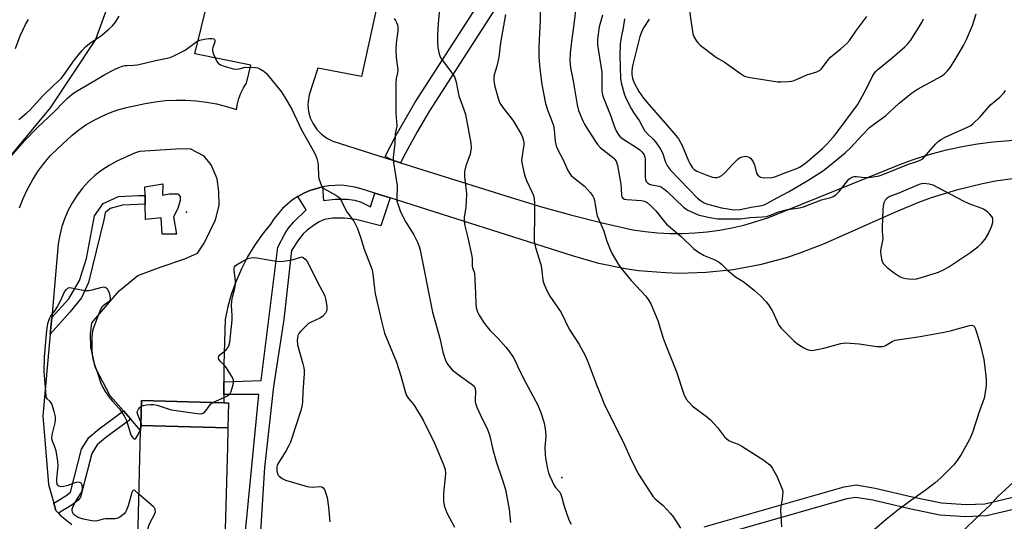
# Model space of a CAD drawing. Units: inches. Extents: x 1291760 to 1297760, y 485451 to 489452.
# Drawn here: x 1293132 to 1293488, y 486800 to 486982 of the extents above; entities that cross this region are included whole.
import ezdxf

# ---------------------------------------------------------------- set-up
doc = ezdxf.new("R2010")
doc.units = ezdxf.units.IN
doc.header["$MEASUREMENT"] = 0
for name, color, linetype in [('BLDG-Footprint', 5, 'Continuous'), ('CNTRL-Horizontal and Vertical Point', 7, 'Continuous'), ('CULTRL-Pad', 6, 'Continuous'), ('ELEV-Spot Elevation', 7, 'Continuous'), ('NTRL-Trees', 3, 'Continuous'), ('TRANS-Driveway', 251, 'Continuous'), ('TRANS-Non Street Sidewalk', 7, 'Continuous'), ('TRANS-Street Sidewalk', 7, 'Continuous'), ('Undefined', 1, 'Continuous')]:
    doc.layers.add(name, color=color, linetype=linetype)

msp = doc.modelspace()

# ---------------------------------------------------------------- linework, layer by layer
at = {"layer": 'BLDG-Footprint', "elevation": 300.01}
msp.add_lwpolyline([(1293206.93, 486833.98), (1293175.37, 486834.83), (1293175.61, 486843.87), (1293205.42, 486843.06), (1293207.18, 486843.02)], close=True, dxfattribs=at)
at = {"layer": 'BLDG-Footprint'}
msp.add_polyline3d([(1293174.24, 486793.03, 300.29), (1293175.32, 486833.1, 300.29), (1293175.37, 486834.83, 300.29), (1293206.93, 486833.98, 300.29), (1293206.74, 486826.94, 300.29), (1293206.64, 486822.91, 300.29), (1293205.83, 486793.16, 300.29)], dxfattribs=at)
at = {"layer": 'CNTRL-Horizontal and Vertical Point'}
msp.add_point((1293327.79, 486816.12, 295), dxfattribs=at)
at = {"layer": 'CULTRL-Pad'}
msp.add_lwpolyline([(1293183.39, 486922.35), (1293183.23, 486918.23), (1293185.61, 486918.71), (1293188.78, 486918.71), (1293189.57, 486917.76), (1293189.57, 486916.33), (1293188.78, 486913.32), (1293187.19, 486910.31), (1293188.3, 486904.13), (1293183.07, 486904.13), (1293182.76, 486910), (1293177.05, 486909.36), (1293176.98, 486914.99), (1293176.94, 486918.04), (1293176.89, 486921.25)], close=True, dxfattribs=at)
at = {"layer": 'ELEV-Spot Elevation'}
msp.add_point((1293191.94, 486912.07, 299.79), dxfattribs=at)
at = {"layer": 'NTRL-Trees'}
msp.add_lwpolyline([(1293006.54, 487168.16), (1293146.66, 487159.92), (1293150.78, 487147.55), (1293159.02, 487143.43), (1293175.5, 487139.31), (1293175.5, 487106.34), (1293175.5, 487069.25), (1293175.5, 487019.8), (1293159.02, 486974.47), (1293142.54, 486949.74), (1293121.93, 486925.02)], dxfattribs=at)
at = {"layer": 'TRANS-Driveway'}
for points in [[(1293131.43, 486913.6), (1293132.77, 486917.04), (1293134.34, 486920.39), (1293136.12, 486923.62), (1293138.12, 486926.72), (1293140.32, 486929.69), (1293142.71, 486932.5), (1293145.28, 486935.14), (1293150.38, 486939.78), (1293152.88, 486941.78), (1293155.5, 486943.61), (1293158.24, 486945.25), (1293161.09, 486946.7), (1293164.04, 486947.96), (1293167.05, 486949.02), (1293170.14, 486949.86), (1293176.9, 486951.35), (1293180.57, 486951.99), (1293184.28, 486952.41), (1293188, 486952.61), (1293191.73, 486952.59), (1293195.45, 486952.35), (1293199.15, 486951.9), (1293202.82, 486951.22), (1293206.44, 486950.33), (1293210, 486949.23), (1293210.34, 486951.25), (1293210.88, 486953.23), (1293211.62, 486955.14), (1293212.54, 486956.97), (1293213.65, 486958.7), (1293215.25, 486965.18), (1293194.97, 486969.34), (1293224.12, 487087.73)], [(1293280.17, 487074.27), (1293255.32, 486961.11), (1293239.51, 486964.15), (1293236.29, 486954.52), (1293235.91, 486952.13), (1293235.87, 486950.93), (1293236.09, 486948.52), (1293236.72, 486946.18), (1293237.73, 486943.98), (1293239.08, 486941.99), (1293240.76, 486940.24), (1293242.7, 486938.81), (1293244.86, 486937.71), (1293266.53, 486930.85), (1293269.43, 486929.94), (1293309.49, 486917.3), (1293320.4, 486914.03), (1293331.39, 486911.01), (1293342.44, 486908.22), (1293353.55, 486905.67), (1293358.01, 486905.03), (1293362.49, 486904.59), (1293366.99, 486904.37), (1293371.49, 486904.35), (1293375.99, 486904.55), (1293380.47, 486904.95), (1293384.93, 486905.56), (1293389.36, 486906.38), (1293393.75, 486907.4), (1293398.08, 486908.63), (1293402.35, 486910.05), (1293450.75, 486929.56), (1293456.14, 486931.44), (1293461.6, 486933.11), (1293467.13, 486934.55), (1293472.71, 486935.76), (1293478.33, 486936.75), (1293483.99, 486937.51), (1293500.11, 486938.8)], [(1293494.42, 486924.57), (1293484.86, 486923.22), (1293480.12, 486922.32), (1293470.74, 486920.07), (1293461.51, 486917.22), (1293456.97, 486915.58), (1293448.06, 486911.87), (1293422.78, 486900.65), (1293413.65, 486897.07), (1293408.99, 486895.54), (1293399.51, 486893.02), (1293389.86, 486891.24), (1293380.1, 486890.2), (1293370.29, 486889.91), (1293365.39, 486890.05), (1293355.61, 486890.88), (1293350.75, 486891.58), (1293341.14, 486893.54), (1293331.7, 486896.22), (1293265.63, 486917.22), (1293260.14, 486918.97), (1293255.19, 486920.54), (1293252.9, 486921.15), (1293248.19, 486921.78), (1293243.45, 486921.62), (1293241.1, 486921.23), (1293236.55, 486919.89), (1293234.38, 486918.94), (1293232.27, 486917.68), (1293230.31, 486916.5), (1293226.7, 486913.42), (1293223.66, 486909.77), (1293222.38, 486907.77), (1293219.33, 486904), (1293216.54, 486900.04), (1293214.02, 486895.89), (1293211.78, 486891.58), (1293209.84, 486887.14), (1293208.2, 486882.58), (1293206.88, 486877.91), (1293205.87, 486873.17), (1293205.43, 486856.93), (1293205.43, 486852.18), (1293205.43, 486850.65), (1293205.42, 486847.43), (1293205.42, 486846.07), (1293205.42, 486843.06), (1293175.61, 486843.87), (1293175.37, 486834.83), (1293175.32, 486833.1), (1293171.77, 486837.12), (1293169.1, 486840.14), (1293164.27, 486845.62), (1293158.98, 486855.78), (1293157.26, 486863.18), (1293157.17, 486867.97), (1293157.67, 486871.99), (1293167.51, 486883.63), (1293174.24, 486889.15), (1293182.69, 486892.25), (1293191.33, 486895.17), (1293195.89, 486897.21), (1293198.36, 486900.78), (1293202.39, 486909.28), (1293203.76, 486914.49), (1293203.65, 486919.57), (1293203.07, 486924.16), (1293200.82, 486929.2), (1293198.31, 486932.28), (1293193.27, 486934.91), (1293188.09, 486934.81), (1293174.92, 486933.98), (1293173.1, 486933.36), (1293166.69, 486930.52), (1293163.91, 486928.98), (1293161.26, 486927.23), (1293158.76, 486925.26), (1293156.44, 486923.1), (1293154.29, 486920.75), (1293152.35, 486918.23), (1293150.63, 486915.57), (1293149.12, 486912.77), (1293147.85, 486909.86), (1293146.82, 486906.85), (1293146.04, 486903.77), (1293145.51, 486900.63), (1293143.14, 486874), (1293142.59, 486867.87), (1293139.96, 486838.43), (1293141.91, 486813.59), (1293143.87, 486806.84), (1293144.63, 486804.19), (1293145.55, 486803.17), (1293146.22, 486802.43), (1293150.36, 486799.01)]]:
    msp.add_lwpolyline(points, dxfattribs=at)
at = {"layer": 'TRANS-Non Street Sidewalk'}
for points in [[(1293212.96, 486792.97), (1293218.16, 486846.05), (1293205.42, 486846.07), (1293205.42, 486847.43), (1293205.43, 486850.65), (1293218.91, 486851.19), (1293225.04, 486899.41), (1293227.53, 486904.27), (1293228.67, 486906.11), (1293230.81, 486908.53), (1293235.2, 486912.86), (1293232.27, 486917.68), (1293234.38, 486918.94), (1293236.55, 486919.89), (1293241.1, 486921.23), (1293241.48, 486916.23), (1293245.71, 486916.7), (1293250.07, 486916.75), (1293252.83, 486916.45), (1293255.16, 486915.62), (1293258.5, 486914.03), (1293260.14, 486918.97), (1293265.63, 486917.22), (1293262.23, 486907.14), (1293253.19, 486909.4), (1293249.08, 486909.94), (1293244.77, 486909.83), (1293241.83, 486909.35), (1293239.96, 486908.51), (1293237.88, 486907.26), (1293235.59, 486905.57), (1293234.1, 486904.17), (1293232.52, 486902.1), (1293229.99, 486898.15), (1293227.17, 486873.18), (1293223.39, 486848.94), (1293220.2, 486819.68), (1293218.42, 486792.82)], [(1293379.37, 486798.22), (1293430.04, 486812.73), (1293434.33, 486813.39), (1293441.27, 486812.22), (1293454.59, 486809.04), (1293465.24, 486806.91), (1293474.19, 486806.31), (1293480.95, 486806.58), (1293499.81, 486811), (1293514.39, 486813.15), (1293550.42, 486805.39), (1293556.38, 486836.93), (1293562.66, 486835.74), (1293556.5, 486803.15), (1293610.35, 486793.01)], [(1293609.6, 486789.05), (1293549.29, 486800.41), (1293519.55, 486807.14), (1293515.04, 486808.76), (1293500.64, 486806.63), (1293481.55, 486802.16), (1293474.13, 486801.86), (1293464.65, 486802.5), (1293453.64, 486804.7), (1293440.39, 486807.87), (1293434.29, 486808.89), (1293430.99, 486808.39), (1293380.61, 486793.95)]]:
    msp.add_lwpolyline(points, dxfattribs=at)
for points in [[(1293142.59, 486867.87), (1293143.14, 486874), (1293149.3, 486880.67), (1293153.2, 486887.39), (1293155.69, 486895.24), (1293158.56, 486910.77), (1293161.73, 486915.17), (1293167.28, 486917.66), (1293174.56, 486918.05), (1293176.94, 486918.04), (1293176.98, 486914.99), (1293168.73, 486914.53), (1293164.22, 486913.33), (1293162.42, 486911.82), (1293161.97, 486909.27), (1293156.4, 486886.57), (1293153.85, 486881.01), (1293149.64, 486875.9)], [(1293171.77, 486837.12), (1293162.72, 486830.5), (1293159.57, 486827.9), (1293157.59, 486824.7), (1293153.53, 486808.94), (1293152.65, 486807.87), (1293150.58, 486806.14), (1293145.55, 486803.17), (1293144.63, 486804.19), (1293143.87, 486806.84), (1293148.26, 486809.42), (1293149.86, 486810.8), (1293153.87, 486826.32), (1293156.51, 486830.57), (1293160.25, 486833.67), (1293169.1, 486840.14)]]:
    msp.add_lwpolyline(points, close=True, dxfattribs=at)
at = {"layer": 'TRANS-Street Sidewalk'}
msp.add_lwpolyline([(1293269.43, 486929.94), (1293266.53, 486930.85), (1293263.84, 486932.19), (1293267.96, 486940.18), (1293274.76, 486951.89), (1293312.68, 487010.84), (1293317.03, 487018.27), (1293320.7, 487025.99), (1293322.28, 487029.98), (1293324.92, 487038.11), (1293325.89, 487041.92), (1293325.67, 487050.85), (1293331.67, 487051), (1293331.87, 487041.17), (1293330.72, 487036.57), (1293327.88, 487027.82), (1293324.39, 487019.58), (1293322.36, 487015.52), (1293320.15, 487011.54), (1293317.77, 487007.66), (1293279.86, 486948.72), (1293275.37, 486941.17), (1293271.18, 486933.44)], close=True, dxfattribs=at)
at = {"layer": 'Undefined'}
for points, elevation in [([(1293283.75, 486988.18), (1293283.08, 486980.25), (1293282.85, 486976.09), (1293282.81, 486973.78), (1293282.95, 486971.55), (1293283.44, 486969.37), (1293283.69, 486968.58), (1293284.04, 486967.82), (1293284.69, 486966.85), (1293287.87, 486962.63), (1293288.89, 486960.96), (1293289.36, 486959.97), (1293289.58, 486959.13), (1293290.12, 486955.99), (1293290.55, 486954.13), (1293292.38, 486949.24), (1293292.98, 486947.34), (1293294.82, 486937.05), (1293294.94, 486935.37), (1293294.57, 486933.08), (1293294.18, 486931.71), (1293293.06, 486928.82), (1293292.57, 486926.8), (1293292.61, 486924.73), (1293293.19, 486920), (1293293.27, 486918.52), (1293293.03, 486913.75), (1293292.5, 486910.3), (1293292.39, 486908.83), (1293292.63, 486907.1), (1293293.77, 486902.77), (1293295.14, 486896.7), (1293295.33, 486895.25), (1293295.33, 486892.47), (1293295.46, 486891.95), (1293295.97, 486890.69), (1293296.14, 486889.94), (1293296.57, 486882.81), (1293296.72, 486878.71), (1293296.94, 486877.02), (1293297.38, 486875.81), (1293297.91, 486874.81), (1293299.48, 486872.32), (1293300.52, 486870.87), (1293301.83, 486869.27), (1293304.7, 486866.41), (1293307.59, 486863.2), (1293308.65, 486861.87), (1293310.22, 486859.56), (1293311.05, 486858.06), (1293312.39, 486855.06), (1293314.61, 486850.52), (1293319.08, 486842.22), (1293320.22, 486839.61), (1293321.26, 486836.18), (1293321.68, 486834.45), (1293321.89, 486832.7), (1293322, 486830.94), (1293321.65, 486827.09), (1293321.81, 486824.31), (1293322.06, 486822.34), (1293322.61, 486819.18), (1293322.94, 486817.81), (1293323.4, 486816.51), (1293324.26, 486814.69), (1293325.07, 486813.17), (1293325.56, 486812.47), (1293327.03, 486810.78), (1293327.48, 486809.98), (1293327.82, 486808.89), (1293328.5, 486806.1), (1293329.33, 486803.57), (1293330.33, 486800.8), (1293331.14, 486799.24)], 294), ([(1293320.02, 486988.16), (1293319.91, 486981.34), (1293319.48, 486972.02), (1293319.44, 486968.16), (1293319.83, 486963.89), (1293320.52, 486958.28), (1293321.89, 486951.35), (1293322.59, 486949.05), (1293324.29, 486944.71), (1293324.73, 486943.38), (1293325, 486941.89), (1293325.38, 486937.72), (1293325.74, 486936.08), (1293326.39, 486934.55), (1293328.19, 486931.24), (1293329.95, 486927.14), (1293330.52, 486926.16), (1293331.22, 486925.3), (1293332.04, 486924.54), (1293335.97, 486921.46), (1293338.18, 486919.03), (1293339.06, 486917.86), (1293339.4, 486917.08), (1293339.61, 486916.26), (1293340.38, 486911.78), (1293340.64, 486910.69), (1293342.43, 486906.66), (1293342.99, 486905.12), (1293344.05, 486901.59), (1293345.31, 486898.58), (1293346.06, 486896.98), (1293348.12, 486893.49), (1293349.09, 486892.06), (1293352.96, 486887.35), (1293358.2, 486881.64), (1293359.32, 486880.12), (1293360.01, 486878.86), (1293362.6, 486872.85), (1293364.5, 486866.44), (1293365.16, 486864.52), (1293369.27, 486854.3), (1293372.02, 486846.22), (1293372.86, 486844.41), (1293373.76, 486843.27), (1293375.03, 486842.04), (1293380.24, 486838.12), (1293381.59, 486836.97), (1293384.21, 486834.1), (1293386.69, 486830.81), (1293387.55, 486830.01), (1293388.27, 486829.49), (1293389.04, 486829.08), (1293391.64, 486828.11), (1293393, 486827.4), (1293400.9, 486822.35), (1293402.05, 486821.51), (1293403.08, 486820.6), (1293403.64, 486820), (1293404.12, 486819.32), (1293405.74, 486816.29), (1293407.38, 486812.45), (1293407.65, 486811.6), (1293407.76, 486810.78), (1293407.62, 486808.3), (1293407.06, 486805.5), (1293406.95, 486804.35), (1293407.29, 486798.24)], 290), ([(1293373.3, 486989.89), (1293375.28, 486976.61), (1293375.7, 486975.37), (1293376.58, 486973.97), (1293377.27, 486973.11), (1293377.93, 486972.51), (1293383.37, 486968.32), (1293384.36, 486967.67), (1293386.58, 486966.4), (1293392.5, 486962.2), (1293393.97, 486961.3), (1293394.79, 486961.01), (1293395.94, 486960.77), (1293405.95, 486959.21), (1293407.11, 486959.19), (1293409.7, 486959.35), (1293411.13, 486959.5), (1293411.97, 486959.69), (1293416.56, 486961.68), (1293420.17, 486962.86), (1293421.28, 486963.41), (1293421.67, 486963.73), (1293422.23, 486964.36), (1293424.21, 486967.19), (1293425.02, 486968.16), (1293425.86, 486968.88), (1293428.81, 486971.11), (1293431.03, 486973.02), (1293431.96, 486974.14), (1293434.3, 486977.47), (1293438.25, 486982.83)], 280), ([(1293332.83, 486986.01), (1293332.24, 486980.93), (1293331.16, 486972.77), (1293330.84, 486969.54), (1293330.73, 486966.88), (1293330.96, 486964.27), (1293331.87, 486959.52), (1293333.31, 486950.82), (1293333.88, 486948.86), (1293335.43, 486945.1), (1293336, 486943.92), (1293336.72, 486942.68), (1293339.71, 486937.96), (1293340.73, 486936.54), (1293341.7, 486935.5), (1293342.71, 486934.59), (1293346.59, 486931.53), (1293347, 486931.12), (1293347.42, 486930.52), (1293347.71, 486929.77), (1293347.92, 486928.9), (1293349.13, 486922.23), (1293349.33, 486920.53), (1293349.41, 486918.11), (1293349.53, 486917.61), (1293349.88, 486917.12), (1293350.5, 486916.8), (1293351.29, 486916.66), (1293356.59, 486916.31), (1293357.76, 486915.98), (1293358.64, 486915.49), (1293360.16, 486914.19), (1293361.8, 486912.59), (1293364.65, 486909.01), (1293365.75, 486907.77), (1293370.99, 486903.25), (1293375.65, 486898.76), (1293377.32, 486897.62), (1293379.3, 486896.43), (1293382.92, 486894.95), (1293384.74, 486893.98), (1293385.58, 486893.26), (1293387.78, 486891.1), (1293389.79, 486889.39), (1293390.73, 486888.69), (1293393.87, 486886.7), (1293397.57, 486883.69), (1293399.79, 486881.73), (1293401.76, 486879.6), (1293402.68, 486878.48), (1293404.05, 486876.2), (1293406.42, 486871.23), (1293407.23, 486870.03), (1293411.86, 486865.39), (1293413.46, 486864.17), (1293415.39, 486862.93), (1293416.39, 486862.49), (1293417.42, 486862.16), (1293418.22, 486862.06), (1293419.05, 486862.13), (1293422.69, 486862.85), (1293428.83, 486864.59), (1293430.54, 486864.8), (1293435.48, 486864.46), (1293441.85, 486863.47), (1293442.72, 486863.4), (1293443.75, 486863.43), (1293444.5, 486863.57), (1293445.01, 486863.76), (1293447.42, 486865.31), (1293448.49, 486865.69), (1293457.49, 486867.1), (1293466.85, 486868.8), (1293468.87, 486869.27), (1293475.45, 486871.07), (1293476.25, 486871.14), (1293476.87, 486870.9), (1293477.19, 486870.55), (1293477.45, 486870.06), (1293477.94, 486868.67), (1293479.23, 486864.36), (1293480.62, 486858.71), (1293480.89, 486856.96), (1293481.42, 486851.63), (1293481.49, 486850.45), (1293481.43, 486849.29), (1293480.98, 486846.13), (1293480.67, 486844.72), (1293478.93, 486839.83), (1293476.47, 486832.31), (1293475.36, 486829.86), (1293472.35, 486824.4), (1293470.94, 486822.27), (1293469.56, 486820.5), (1293464.98, 486815.99), (1293462.95, 486814.17), (1293459.88, 486811.76), (1293453.24, 486807.05), (1293449.5, 486804.29), (1293445.28, 486800.84), (1293441.05, 486797.2)], 288), ([(1293130.02, 486971.29), (1293131.72, 486975.9), (1293133.64, 486979.95), (1293134.66, 486981.76)], 294), ([(1293131.18, 486945.63), (1293134.06, 486947.94), (1293135.36, 486949.07), (1293139.89, 486954.14), (1293143.71, 486957.84), (1293146.57, 486960.37), (1293147.43, 486961.44), (1293151.4, 486967.1), (1293154.06, 486970.39), (1293155.36, 486971.84), (1293156.75, 486973.06), (1293161.31, 486976.14), (1293163.82, 486978.25), (1293165.12, 486979.47), (1293166.16, 486980.82), (1293167.59, 486982.95)], 296), ([(1293267.16, 486982.08), (1293267.61, 486981.39), (1293267.96, 486980.62), (1293268.25, 486979.82), (1293268.43, 486978.99), (1293268.41, 486977.64), (1293267.87, 486973.22), (1293267.74, 486971), (1293267.83, 486968.01), (1293268.43, 486963.52), (1293268.32, 486962.44), (1293267.84, 486960.44), (1293267.74, 486958.74), (1293267.71, 486947.74), (1293268.03, 486943.45), (1293267.95, 486942.66), (1293267.51, 486940.39), (1293267.35, 486936.88), (1293266.8, 486932.92), (1293266.72, 486931.79), (1293266.89, 486930.06), (1293268.22, 486921.6), (1293268.24, 486920.45), (1293268.03, 486917.66), (1293268.12, 486916.07), (1293268.5, 486914.71), (1293269.28, 486912.57), (1293270.33, 486910.2), (1293271.29, 486908.41), (1293274.21, 486903.8), (1293275.53, 486901.2), (1293276.11, 486899.63), (1293276.46, 486898.26), (1293280.92, 486875.93), (1293283.77, 486865.96), (1293284.68, 486861.43), (1293285.64, 486858.47), (1293286.01, 486857.72), (1293286.47, 486857.02), (1293288.08, 486855.07), (1293290.23, 486853.34), (1293295, 486850.01), (1293296.01, 486849.05), (1293296.46, 486848.24), (1293296.57, 486847.15), (1293296.38, 486844.28), (1293296.44, 486843.45), (1293296.57, 486842.9), (1293297.07, 486841.56), (1293298.82, 486837.57), (1293300.64, 486834.06), (1293301.49, 486831.87), (1293301.89, 486830.48), (1293302.72, 486826.63), (1293303.98, 486821.91), (1293306.29, 486815.11), (1293307.36, 486811.69), (1293308.78, 486804.51), (1293309.16, 486799.84)], 296), ([(1293307.4, 486983.53), (1293305.64, 486973.25), (1293304.98, 486968.17), (1293304.33, 486964.83), (1293303.29, 486961.77), (1293303.14, 486960.7), (1293303.15, 486959.87), (1293303.31, 486958.72), (1293303.58, 486957.57), (1293304.96, 486952.5), (1293305.36, 486951.48), (1293306.75, 486949.42), (1293309.56, 486945.95), (1293310.43, 486944.76), (1293313.06, 486940.24), (1293313.56, 486939.2), (1293313.81, 486938.39), (1293314.01, 486937.27), (1293314.05, 486936.44), (1293313.29, 486931.72), (1293313.24, 486930.89), (1293313.33, 486930.02), (1293314.04, 486926.55), (1293314.49, 486924.85), (1293315.06, 486923.48), (1293317.1, 486919.17), (1293317.5, 486918.06), (1293317.79, 486916.93), (1293317.9, 486915.47), (1293317.94, 486910.47), (1293317.75, 486903.1), (1293317.83, 486901.44), (1293318.3, 486899.26), (1293320.19, 486893.16), (1293320.45, 486891.75), (1293320.98, 486887.5), (1293321.16, 486886.67), (1293321.45, 486885.86), (1293322.65, 486883.24), (1293323.45, 486881.71), (1293327.61, 486875.74), (1293330.48, 486869.76), (1293334.05, 486864.13), (1293336.29, 486860.16), (1293337.36, 486857.71), (1293340.33, 486849.6), (1293341.99, 486845.45), (1293343.06, 486843.01), (1293345.28, 486838.2), (1293350.01, 486828.94), (1293352.99, 486822.23), (1293355.53, 486817.23), (1293360.87, 486809.06), (1293361.59, 486808.32), (1293364.51, 486805.89), (1293367.14, 486803.05), (1293368.24, 486801.67), (1293370.79, 486797.72)], 292), ([(1293342.48, 486983.36), (1293341.29, 486979.05), (1293340.91, 486976.43), (1293340.74, 486974.67), (1293340.76, 486972.73), (1293340.9, 486971.05), (1293341.95, 486964.94), (1293342.23, 486962.75), (1293342.31, 486960.26), (1293342.23, 486955.83), (1293342.35, 486955.08), (1293342.69, 486953.96), (1293345.5, 486946.78), (1293346.96, 486942.61), (1293347.56, 486941.27), (1293348.15, 486940.27), (1293348.84, 486939.47), (1293349.88, 486938.62), (1293354.82, 486935.48), (1293355.99, 486934.65), (1293356.81, 486933.89), (1293357.56, 486932.75), (1293357.86, 486931.99), (1293357.99, 486931.17), (1293357.97, 486924.66), (1293358.06, 486923.85), (1293358.34, 486923.16), (1293358.85, 486922.62), (1293359.5, 486922.22), (1293360.29, 486921.97), (1293363.09, 486921.41), (1293363.84, 486921.08), (1293364.56, 486920.66), (1293365.91, 486919.55), (1293371.9, 486913.91), (1293372.75, 486913.24), (1293373.45, 486912.81), (1293376.02, 486911.58), (1293377.56, 486911), (1293381.44, 486910.09), (1293384.16, 486909.66), (1293392.49, 486909.63), (1293395.89, 486910.17), (1293400.48, 486910.33), (1293401.88, 486910.5), (1293403.39, 486910.93), (1293406.3, 486912.14), (1293408.17, 486912.7), (1293409.53, 486913.02), (1293413.87, 486913.66), (1293415.3, 486913.97), (1293421.81, 486916.46), (1293425.22, 486917.38), (1293426.03, 486917.69), (1293426.98, 486918.33), (1293428.25, 486919.58), (1293431.76, 486923.97), (1293432.4, 486924.51), (1293433.14, 486924.86), (1293433.68, 486924.98), (1293434.52, 486924.98), (1293437.68, 486924.65), (1293438.83, 486924.6), (1293440.52, 486924.78), (1293442.75, 486925.19), (1293444.4, 486925.75), (1293453.36, 486929.38), (1293456.74, 486930.55), (1293457.83, 486931), (1293458.45, 486931.38), (1293459.04, 486931.91), (1293463.19, 486936.78), (1293464.01, 486937.56), (1293464.89, 486938.23), (1293466.61, 486939.19), (1293474.9, 486942.9), (1293475.9, 486943.46), (1293476.58, 486943.97), (1293479.3, 486946.51), (1293483, 486950.88), (1293486.37, 486953.7), (1293487.97, 486955.34), (1293488.49, 486956.02)], 286), ([(1293350.49, 486981.93), (1293350, 486978.71), (1293349.3, 486975.26), (1293348.98, 486972.81), (1293348.75, 486968.86), (1293349.02, 486960.31), (1293349.39, 486958.33), (1293350.53, 486954.49), (1293351.27, 486952.75), (1293352.89, 486949.6), (1293353.76, 486948.12), (1293355.8, 486945.26), (1293357.78, 486941.65), (1293358.71, 486940.5), (1293360.82, 486938.47), (1293361.67, 486937.55), (1293363.53, 486934.86), (1293364.22, 486933.55), (1293365.33, 486930.19), (1293366.04, 486928.64), (1293367.16, 486927.29), (1293376.97, 486917.15), (1293377.97, 486916.22), (1293379.08, 486915.51), (1293380.19, 486915.11), (1293385.66, 486913.65), (1293388.58, 486913.12), (1293390.33, 486912.92), (1293392.33, 486913.04), (1293396.31, 486913.82), (1293400.24, 486914.41), (1293401.04, 486914.67), (1293402.05, 486915.13), (1293405.72, 486917.23), (1293409.83, 486919.39), (1293416.59, 486923.35), (1293422.17, 486926.89), (1293424.4, 486928.56), (1293430.42, 486933.48), (1293432.28, 486935.32), (1293436.49, 486939.94), (1293439.22, 486942.67), (1293440.59, 486943.79), (1293445.03, 486946.95), (1293449.95, 486951.49), (1293451.7, 486952.96), (1293454.39, 486955.07), (1293456.61, 486956.55), (1293465.29, 486961.25), (1293466.21, 486961.93), (1293467.45, 486963.15), (1293468.54, 486964.53), (1293471.22, 486968.81), (1293473.22, 486972.38), (1293474.27, 486974.46), (1293476.5, 486979.56), (1293477.81, 486983.74)], 284), ([(1293359.38, 486981.87), (1293357.38, 486978.77), (1293356.65, 486977.2), (1293356.03, 486975.59), (1293353.43, 486964.93), (1293353.14, 486963.19), (1293353.11, 486961.88), (1293353.42, 486960.37), (1293354.14, 486958.58), (1293355.73, 486955.73), (1293357.39, 486953.28), (1293359.25, 486950.95), (1293365.35, 486944.11), (1293369.03, 486939.83), (1293369.99, 486938.58), (1293371.34, 486936.15), (1293373.61, 486930.64), (1293374.17, 486929.61), (1293375.15, 486928.14), (1293375.73, 486927.51), (1293376.66, 486926.92), (1293380.25, 486925.47), (1293382.41, 486924.74), (1293383.22, 486924.57), (1293384, 486924.58), (1293384.75, 486924.83), (1293385.71, 486925.33), (1293386.8, 486926.23), (1293389.57, 486929.3), (1293391.68, 486931.35), (1293392.15, 486931.68), (1293392.94, 486932.02), (1293393.76, 486932.23), (1293394.32, 486932.28), (1293394.84, 486932.21), (1293395.58, 486931.9), (1293396.23, 486931.42), (1293396.58, 486930.99), (1293397.02, 486930.25), (1293397.5, 486929.19), (1293398.31, 486926.12), (1293398.74, 486925.49), (1293399.31, 486925), (1293399.74, 486924.75), (1293400.23, 486924.59), (1293401.34, 486924.49), (1293403.91, 486924.62), (1293405.28, 486924.9), (1293408.5, 486926.3), (1293412.87, 486927.85), (1293413.88, 486928.34), (1293414.8, 486928.9), (1293416.75, 486930.4), (1293422.15, 486935.13), (1293423.83, 486936.77), (1293426.14, 486939.28), (1293427.53, 486940.97), (1293434.84, 486950.93), (1293437.86, 486956.36), (1293440.12, 486961.01), (1293440.89, 486962.19), (1293441.62, 486963.05), (1293442.26, 486963.65), (1293447.37, 486967.85), (1293451.98, 486971.82), (1293452.99, 486972.79), (1293454.18, 486974.32), (1293458.14, 486980.64), (1293458.76, 486981.93)], 282), ([(1293128.42, 486932.34), (1293133.31, 486937.84), (1293137.91, 486942.54), (1293144.11, 486948.41), (1293147.47, 486952), (1293148.89, 486953.33), (1293150.58, 486954.71), (1293151.74, 486955.53), (1293158.68, 486959.74), (1293162.34, 486961.87), (1293165.55, 486963.5), (1293167.39, 486964.35), (1293168.74, 486964.86), (1293169.57, 486965.06), (1293170.43, 486965.14), (1293172.8, 486965.17), (1293174.21, 486965.38), (1293180.71, 486966.96), (1293184.93, 486967.71), (1293186.03, 486967.99), (1293187.62, 486968.68), (1293191.47, 486970.7), (1293195.67, 486973.82), (1293196.7, 486974.25), (1293198.34, 486974.65), (1293200.02, 486974.83), (1293201.16, 486974.85), (1293201.83, 486974.71), (1293202.11, 486974.5), (1293202.18, 486974.15), (1293202.13, 486973.72), (1293201.47, 486971.64), (1293201.36, 486971.1), (1293201.36, 486970.56), (1293201.63, 486969.48), (1293202.28, 486967.87), (1293202.91, 486966.58), (1293203.39, 486965.96), (1293204.22, 486965.4), (1293205.55, 486964.9), (1293208.85, 486963.94), (1293209.99, 486963.79), (1293210.96, 486963.9), (1293213.13, 486964.51), (1293216.88, 486964.39), (1293217.7, 486964.23), (1293218.46, 486963.92), (1293219.87, 486963.06), (1293220.72, 486962.31), (1293226.16, 486955.69), (1293227.43, 486953.75), (1293230.1, 486949.28), (1293233.5, 486941.78), (1293237.69, 486934.59), (1293238.49, 486933.06), (1293239.08, 486931.44), (1293239.44, 486930.05), (1293239.58, 486928.59), (1293239.71, 486925.36), (1293239.85, 486924.2), (1293240.26, 486922.87), (1293240.81, 486921.61), (1293241.26, 486920.95), (1293241.67, 486920.6), (1293246, 486918.23), (1293246.72, 486917.76), (1293247.32, 486917.19), (1293248.04, 486916.02), (1293249.88, 486912.24), (1293252.47, 486908.82), (1293253.15, 486907.64), (1293253.73, 486906.39), (1293254.88, 486903.04), (1293256.21, 486898.63), (1293258.59, 486892.72), (1293259.11, 486891.18), (1293259.42, 486889.6), (1293259.95, 486884.46), (1293260.27, 486882.48), (1293262.47, 486872.6), (1293263.66, 486868.32), (1293267.95, 486857.78), (1293269.48, 486852.82), (1293271.1, 486847.16), (1293271.58, 486845.78), (1293272.26, 486844.66), (1293273.73, 486842.96), (1293274.41, 486842.03), (1293277.62, 486836.76), (1293281.74, 486828.46), (1293285.11, 486820.39), (1293285.54, 486819), (1293285.67, 486817.57), (1293285.57, 486816.08), (1293285.03, 486811.61), (1293284.95, 486810.19), (1293285.01, 486807.43), (1293285.19, 486806.03), (1293285.39, 486805.21), (1293286.14, 486803.34), (1293288.93, 486798.1)], 298), ([(1293201.37, 486843.17), (1293202.49, 486843.74), (1293206, 486845.21), (1293206.72, 486845.63), (1293207.35, 486846.12), (1293207.7, 486846.51), (1293208.08, 486847.23), (1293208.61, 486848.86), (1293208.94, 486850.25), (1293208.99, 486851.31), (1293208.58, 486852.27), (1293207.5, 486853.89), (1293206.37, 486855.78), (1293205.84, 486856.43), (1293204.05, 486858.19), (1293203.64, 486858.82), (1293203.54, 486859.3), (1293203.67, 486860), (1293203.95, 486860.4), (1293206.14, 486862.09), (1293206.82, 486862.8), (1293207.27, 486863.66), (1293207.62, 486864.99), (1293208.41, 486873.01), (1293208.43, 486874.71), (1293208.25, 486878.23), (1293208.33, 486879.88), (1293208.56, 486881.25), (1293209.43, 486884.59), (1293209.64, 486885.91), (1293209.61, 486887.27), (1293209.14, 486891), (1293209.14, 486891.8), (1293209.27, 486892.27), (1293209.58, 486892.67), (1293209.99, 486893.01), (1293212.26, 486894.37), (1293214.09, 486895.31), (1293215.16, 486895.57), (1293216.24, 486895.63), (1293217.39, 486895.53), (1293221.66, 486894.86), (1293224.51, 486894.29), (1293225.64, 486894.18), (1293227.05, 486894.32), (1293230.15, 486894.85), (1293233.71, 486895.86), (1293234.21, 486895.62), (1293234.91, 486895.09), (1293235.73, 486894.04), (1293239.57, 486886.22), (1293241.57, 486882.7), (1293241.97, 486881.64), (1293242.33, 486880.27), (1293242.68, 486877.97), (1293242.69, 486876.8), (1293242.56, 486876.25), (1293242.21, 486875.53), (1293241.14, 486874.33), (1293240.24, 486873.7), (1293237.1, 486872.32), (1293236.13, 486871.74), (1293235.03, 486870.75), (1293233.16, 486868.84), (1293232.62, 486868.17), (1293232.24, 486867.43), (1293232.09, 486866.62), (1293232.03, 486865.76), (1293232.09, 486864.04), (1293234.08, 486857.19), (1293234.41, 486855.78), (1293234.51, 486854.94), (1293234.48, 486853.59), (1293234.02, 486847.22), (1293233.94, 486843.47), (1293233.84, 486842.34), (1293233.3, 486840.34), (1293229.59, 486828.87), (1293228.97, 486827.59), (1293227.85, 486825.62), (1293224.94, 486820.96), (1293224.75, 486820.44), (1293224.65, 486819.9), (1293224.67, 486818.5), (1293224.89, 486817.43), (1293225.13, 486816.97), (1293225.46, 486816.56), (1293226.51, 486815.69), (1293227.8, 486815.06), (1293235.55, 486812.81), (1293236.42, 486812.67), (1293237.62, 486812.61), (1293240.21, 486812.85), (1293240.97, 486812.67), (1293241.4, 486812.39), (1293241.84, 486811.78), (1293242.18, 486811.03), (1293242.85, 486808.88), (1293243.28, 486805.31), (1293243.78, 486800)], 300), ([(1293174.7, 486810.07), (1293173.16, 486811.33), (1293172.78, 486811.5), (1293172.48, 486811.41), (1293172.09, 486810.63), (1293170.83, 486805.88), (1293170.11, 486803.97), (1293169.82, 486803.48), (1293169.29, 486802.87), (1293167.79, 486801.69), (1293167.06, 486801.36), (1293166.03, 486801.15), (1293162.62, 486801.07), (1293161.8, 486800.94), (1293159.7, 486800.41), (1293158.84, 486800.33), (1293157.69, 486800.36), (1293154.58, 486801.01), (1293153.46, 486801.32), (1293152.66, 486801.63), (1293151.92, 486802.04), (1293151.27, 486802.55), (1293150.93, 486802.95), (1293150.62, 486803.63), (1293150.54, 486804.13), (1293150.56, 486804.65), (1293150.9, 486805.72), (1293151.71, 486807.27), (1293153.56, 486810.16), (1293154.11, 486811.42), (1293154.28, 486812.14), (1293154.28, 486812.8), (1293154.07, 486813.56), (1293153.81, 486813.98), (1293153.64, 486814.13), (1293153.22, 486814.3), (1293152.73, 486814.34), (1293151.93, 486814.28), (1293151.12, 486814.06), (1293148.94, 486813.17), (1293147.48, 486812.81), (1293146.63, 486812.72), (1293146.1, 486812.77), (1293145.68, 486812.97), (1293145.33, 486813.27), (1293145.08, 486813.69), (1293144.93, 486814.49), (1293144.92, 486815.65), (1293145.4, 486820.14), (1293145.34, 486821.88), (1293144.7, 486825.72), (1293144.35, 486826.82), (1293143.41, 486829.22), (1293143.2, 486830.03), (1293143.16, 486830.57), (1293143.35, 486831.96), (1293144.38, 486835.9), (1293144.5, 486836.95), (1293144.48, 486838.02), (1293144.04, 486839.95), (1293143.17, 486842.66), (1293142.92, 486843.13), (1293142.6, 486843.54), (1293141.51, 486844.48), (1293141.28, 486844.93), (1293141.15, 486845.45), (1293140.95, 486847.16), (1293140.39, 486854.46), (1293140.47, 486859.73), (1293141.37, 486869.22), (1293141.76, 486871.77), (1293142.03, 486872.87), (1293142.33, 486873.6), (1293142.84, 486874.52), (1293144.41, 486876.49), (1293145.15, 486877.71), (1293146.33, 486880.03), (1293147.78, 486883.22), (1293148.44, 486884.1), (1293149.01, 486884.59), (1293149.47, 486884.75), (1293150.25, 486884.73), (1293153.94, 486883.96), (1293155.39, 486883.74), (1293156.54, 486883.69), (1293157.74, 486883.9), (1293160.91, 486884.86), (1293162.02, 486885.03), (1293162.48, 486884.93), (1293162.86, 486884.71), (1293163.19, 486884.39), (1293163.47, 486883.94), (1293163.9, 486882.89), (1293164.21, 486881.78), (1293164.32, 486880.97), (1293164.24, 486880.44), (1293164.01, 486879.95), (1293163.57, 486879.44), (1293161.73, 486878.11), (1293161.32, 486877.73), (1293160.99, 486877.29), (1293160.54, 486876.29), (1293158.41, 486870.52), (1293157.93, 486868.96), (1293157.79, 486868.15), (1293157.69, 486866.78), (1293157.66, 486862.57), (1293157.77, 486860.32), (1293157.97, 486858.95), (1293158.37, 486857.6), (1293159.75, 486853.98), (1293160.92, 486850.15), (1293161.57, 486848.66), (1293162.42, 486847.24), (1293163.87, 486845.16), (1293164.99, 486843.82), (1293167.69, 486840.85), (1293169.45, 486838.18), (1293170.2, 486836.63), (1293171.75, 486831.53), (1293172.11, 486830.88), (1293172.75, 486830.18), (1293173.24, 486829.99), (1293173.4, 486830.05), (1293173.7, 486830.36), (1293174.38, 486831.57), (1293175.33, 486833.64)], 300), ([(1293175.4, 486836.09), (1293174.36, 486838.53), (1293174.11, 486839.59), (1293174.17, 486840.08), (1293174.5, 486840.75), (1293174.98, 486841.35), (1293175.56, 486841.82)], 300), ([(1293175.56, 486841.82), (1293176.33, 486842.13), (1293177.42, 486842.34), (1293178.83, 486842.52), (1293179.94, 486842.53), (1293181.32, 486842.23), (1293185.66, 486840.74), (1293186.5, 486840.53), (1293195.81, 486839.18), (1293197.22, 486839.1), (1293197.94, 486839.32), (1293198.53, 486839.81), (1293199.24, 486840.63), (1293200.66, 486842.55), (1293201.37, 486843.17)], 300), ([(1293175.33, 486833.64), (1293175.55, 486834.31), (1293175.63, 486834.83), (1293175.57, 486835.55), (1293175.4, 486836.09)], 300), ([(1293491.47, 486814.45), (1293485.62, 486809.16), (1293482.78, 486805.91), (1293478.29, 486801.89), (1293473.1, 486796.82)], 286), ([(1293171.72, 486781.64), (1293172.67, 486783.17), (1293174.28, 486786.82), (1293178.43, 486798.96), (1293178.9, 486800.06), (1293180.32, 486802.71), (1293180.64, 486803.73), (1293180.55, 486804.58), (1293180.28, 486805.04), (1293179.91, 486805.46), (1293174.7, 486810.07)], 300)]:
    msp.add_lwpolyline(points, dxfattribs=dict(at, elevation=elevation))
at = {"layer": 'Undefined', "elevation": 286}
msp.add_lwpolyline([(1293458.83, 486922.44), (1293457.98, 486922.36), (1293457.15, 486922.09), (1293449.8, 486918.91), (1293446.78, 486917.79), (1293446.07, 486917.45), (1293445.43, 486917.02), (1293444.92, 486916.4), (1293444.44, 486915.37), (1293444.11, 486914.25), (1293443.98, 486913.07), (1293443.8, 486906.49), (1293443.82, 486905), (1293443.99, 486902.52), (1293443.9, 486901.72), (1293443.27, 486898.86), (1293443.15, 486897.98), (1293443.26, 486896.53), (1293443.69, 486894.53), (1293444.2, 486893.53), (1293444.84, 486892.78), (1293445.64, 486892.08), (1293448.17, 486890.14), (1293449.58, 486889.12), (1293450.3, 486888.7), (1293451.29, 486888.29), (1293452.32, 486888), (1293453.45, 486887.88), (1293455.16, 486887.86), (1293456.26, 486887.97), (1293457.55, 486888.24), (1293464.14, 486890.37), (1293466.21, 486891.3), (1293467.96, 486892.29), (1293475.88, 486897.63), (1293478.49, 486899.6), (1293479.8, 486900.75), (1293481.02, 486902.23), (1293482.31, 486904.39), (1293483.44, 486907.08), (1293483.81, 486908.49), (1293483.86, 486909.88), (1293483.45, 486910.49), (1293482.77, 486911.36), (1293482.03, 486912.11), (1293480.5, 486913.15), (1293479.3, 486913.68), (1293475.3, 486915.12), (1293473.2, 486916), (1293462.24, 486921.77), (1293460.85, 486922.2)], close=True, dxfattribs=at)

doc.saveas('drawing.dxf')
